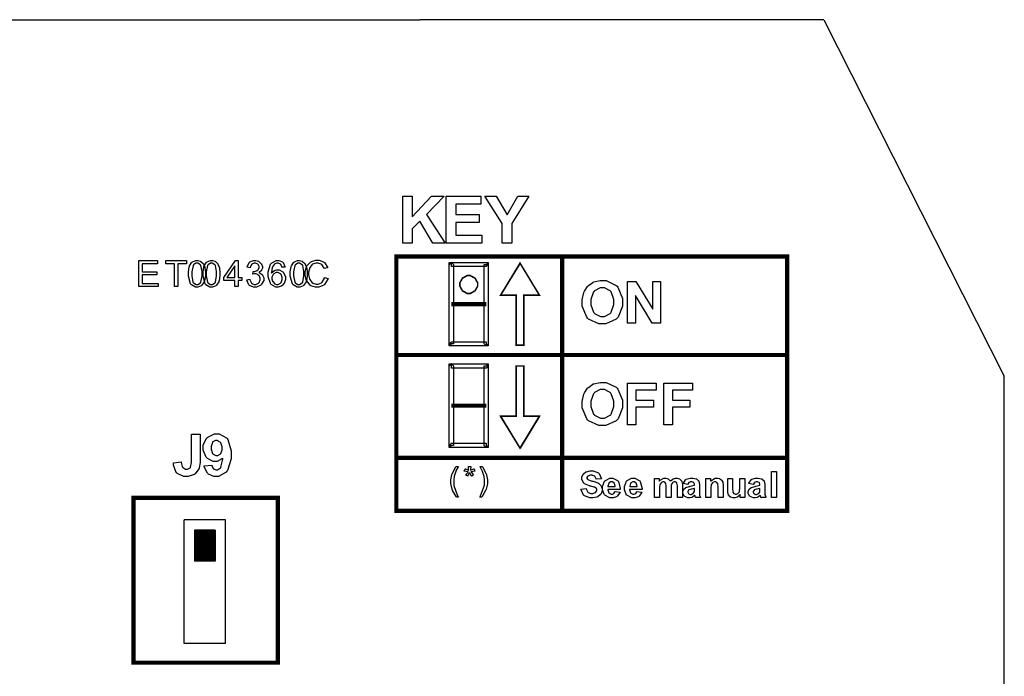
# Model space of a CAD drawing. Units: millimetres. Extents: x 0 to 420, y 0 to 297.
# Drawn here: x 285 to 333, y 185 to 217 of the extents above; entities that cross this region are included whole.
import ezdxf

# ---------------------------------------------------------------- set-up
doc = ezdxf.new("R2010")
doc.units = ezdxf.units.MM

msp = doc.modelspace()

# ---------------------------------------------------------------- hatches: boundary and pattern name
h = msp.add_hatch()
h.set_pattern_fill('ANSI31', color=256, scale=0.1, style=0)
h.set_pattern_definition([(45, (43.745221, 14.770757), (-0.00883883476, 0.00883883476), [])])
edge = h.paths.add_edge_path()
edge.add_line((293.477, 192.425), (293.477, 190.925))
edge.add_line((294.477, 192.425), (293.477, 192.425))
edge.add_line((294.477, 192.425), (294.477, 190.925))
edge.add_line((294.477, 190.925), (293.477, 190.925))

# ---------------------------------------------------------------- linework, layer by layer
for p, q in [((262.6, 217.205), (304.4, 217.205)), ((315.4, 217.205), (304.4, 217.205)), ((324, 217.205), (315.4, 217.205)), ((324, 217.205), (332.75, 199.905)), ((332.75, 184.005), (332.75, 199.905)), ((292.977, 186.925), (292.977, 192.925)), ((294.977, 192.925), (292.977, 192.925)), ((294.977, 186.925), (294.977, 192.925)), ((294.477, 192.425), (293.477, 192.425)), ((293.477, 192.425), (293.477, 190.925)), ((294.477, 192.425), (294.477, 190.925)), ((294.477, 190.925), (293.477, 190.925)), ((294.977, 186.925), (292.977, 186.925))]:
    msp.add_line(p, q)
at = {"color": 0}
for points in [[(303.573, 206.362), (303.573, 208.636), (304.033, 208.636), (304.033, 207.629), (304.96, 208.636), (305.579, 208.636), (304.719, 207.75), (305.623, 206.362), (305.029, 206.362), (304.403, 207.429), (304.033, 207.052), (304.033, 206.362), (303.573, 206.362)], [(305.682, 206.362), (305.682, 208.636), (307.365, 208.636), (307.365, 208.252), (306.143, 208.252), (306.143, 207.748), (307.279, 207.748), (307.279, 207.363), (306.143, 207.363), (306.143, 206.747), (307.41, 206.747), (307.41, 206.362), (305.682, 206.362)], [(308.396, 206.362), (308.396, 207.319), (307.56, 208.636), (308.101, 208.636), (308.637, 207.738), (309.162, 208.636), (309.691, 208.636), (308.856, 207.315), (308.856, 206.362), (308.396, 206.362)], [(290.773, 204.246), (290.773, 205.508), (291.685, 205.508), (291.685, 205.361), (290.941, 205.361), (290.941, 204.972), (291.637, 204.972), (291.637, 204.825), (290.941, 204.825), (290.941, 204.395), (291.716, 204.395), (291.716, 204.246), (290.773, 204.246)], [(292.503, 204.246), (292.503, 205.361), (292.085, 205.361), (292.085, 205.508), (293.085, 205.508), (293.085, 205.361), (292.67, 205.361), (292.67, 204.246), (292.503, 204.246)], [(293.178, 204.869), (293.178, 204.96), (293.215, 205.208), (293.223, 205.23), (293.23, 205.253), (293.345, 205.429), (293.361, 205.441), (293.375, 205.453), (293.535, 205.514), (293.589, 205.514), (293.633, 205.514), (293.753, 205.481), (293.766, 205.473), (293.779, 205.467), (293.885, 205.369), (293.893, 205.355), (293.902, 205.343), (293.966, 205.187), (293.972, 205.168), (293.976, 205.15), (293.999, 204.939), (293.999, 204.869), (293.999, 204.779), (293.961, 204.534), (293.954, 204.51), (293.945, 204.488), (293.832, 204.311), (293.817, 204.298), (293.802, 204.287), (293.641, 204.225), (293.589, 204.225), (293.517, 204.225), (293.32, 204.334), (293.303, 204.355), (293.281, 204.382), (293.178, 204.748), (293.178, 204.869)], [(293.336, 204.869), (293.336, 204.766), (293.396, 204.472), (293.408, 204.454), (293.42, 204.437), (293.546, 204.352), (293.589, 204.352), (293.633, 204.352), (293.757, 204.437), (293.769, 204.454), (293.78, 204.472), (293.841, 204.769), (293.841, 204.869), (293.841, 204.974), (293.78, 205.267), (293.769, 205.283), (293.757, 205.301), (293.628, 205.385), (293.587, 205.385), (293.544, 205.385), (293.426, 205.311), (293.416, 205.296), (293.403, 205.277), (293.336, 204.971), (293.336, 204.869)], [(293.884, 204.869), (293.884, 204.96), (293.921, 205.208), (293.929, 205.23), (293.936, 205.253), (294.05, 205.429), (294.067, 205.441), (294.081, 205.453), (294.24, 205.514), (294.294, 205.514), (294.338, 205.514), (294.458, 205.481), (294.472, 205.473), (294.484, 205.467), (294.59, 205.369), (294.599, 205.355), (294.607, 205.343), (294.672, 205.187), (294.677, 205.168), (294.681, 205.15), (294.705, 204.939), (294.705, 204.869), (294.705, 204.779), (294.666, 204.534), (294.659, 204.51), (294.651, 204.488), (294.538, 204.311), (294.523, 204.298), (294.508, 204.287), (294.346, 204.225), (294.294, 204.225), (294.223, 204.225), (294.025, 204.334), (294.009, 204.355), (293.987, 204.382), (293.884, 204.748), (293.884, 204.869)], [(294.042, 204.869), (294.042, 204.766), (294.101, 204.472), (294.113, 204.454), (294.126, 204.437), (294.251, 204.352), (294.294, 204.352), (294.338, 204.352), (294.462, 204.437), (294.475, 204.454), (294.486, 204.472), (294.546, 204.769), (294.546, 204.869), (294.546, 204.974), (294.486, 205.267), (294.475, 205.283), (294.462, 205.301), (294.334, 205.385), (294.293, 205.385), (294.25, 205.385), (294.131, 205.311), (294.122, 205.296), (294.108, 205.277), (294.042, 204.971), (294.042, 204.869)], [(295.436, 204.246), (295.436, 204.547), (294.888, 204.547), (294.888, 204.691), (295.465, 205.508), (295.592, 205.508), (295.592, 204.691), (295.763, 204.691), (295.763, 204.547), (295.592, 204.547), (295.592, 204.246), (295.436, 204.246)], [(296, 204.581), (296.154, 204.603), (296.159, 204.581), (296.234, 204.421), (296.245, 204.411), (296.257, 204.401), (296.365, 204.353), (296.403, 204.353), (296.448, 204.353), (296.575, 204.417), (296.589, 204.429), (296.601, 204.443), (296.663, 204.575), (296.663, 204.618), (296.663, 204.662), (296.604, 204.783), (296.593, 204.794), (296.58, 204.807), (296.456, 204.863), (296.416, 204.863), (296.389, 204.863), (296.316, 204.849), (296.306, 204.845), (296.323, 204.982), (296.325, 204.982), (296.349, 204.979), (296.349, 204.979), (296.393, 204.979), (296.513, 205.023), (296.526, 205.032), (296.539, 205.041), (296.607, 205.152), (296.607, 205.19), (296.607, 205.226), (296.558, 205.322), (296.549, 205.33), (296.539, 205.34), (296.434, 205.387), (296.4, 205.387), (296.361, 205.387), (296.258, 205.34), (296.248, 205.33), (296.237, 205.321), (296.174, 205.178), (296.171, 205.158), (296.015, 205.186), (296.02, 205.212), (296.127, 205.415), (296.145, 205.428), (296.161, 205.443), (296.338, 205.514), (296.397, 205.514), (296.444, 205.514), (296.571, 205.478), (296.586, 205.47), (296.6, 205.463), (296.711, 205.362), (296.719, 205.35), (296.727, 205.337), (296.765, 205.224), (296.765, 205.186), (296.765, 205.15), (296.728, 205.051), (296.721, 205.038), (296.714, 205.027), (296.605, 204.939), (296.591, 204.932), (296.609, 204.928), (296.754, 204.838), (296.765, 204.825), (296.775, 204.811), (296.827, 204.668), (296.827, 204.62), (296.827, 204.55), (296.727, 204.359), (296.707, 204.34), (296.686, 204.322), (296.473, 204.225), (296.403, 204.225), (296.332, 204.225), (296.143, 204.308), (296.125, 204.323), (296.106, 204.341), (296.002, 204.554), (296, 204.581)], [(297.864, 205.199), (297.71, 205.188), (297.706, 205.204), (297.658, 205.314), (297.653, 205.321), (297.641, 205.333), (297.531, 205.387), (297.495, 205.387), (297.462, 205.387), (297.373, 205.354), (297.364, 205.347), (297.352, 205.339), (297.256, 205.208), (297.248, 205.19), (297.242, 205.173), (297.205, 204.931), (297.205, 204.899), (297.213, 204.914), (297.329, 205.019), (297.342, 205.026), (297.356, 205.033), (297.472, 205.066), (297.512, 205.066), (297.578, 205.066), (297.757, 204.971), (297.776, 204.951), (297.794, 204.933), (297.885, 204.727), (297.885, 204.656), (297.885, 204.601), (297.843, 204.454), (297.834, 204.436), (297.826, 204.419), (297.707, 204.289), (297.694, 204.279), (297.679, 204.271), (297.537, 204.225), (297.49, 204.225), (297.41, 204.225), (297.194, 204.343), (297.173, 204.367), (297.152, 204.392), (297.051, 204.727), (297.051, 204.837), (297.051, 204.971), (297.163, 205.341), (297.187, 205.369), (297.206, 205.394), (297.431, 205.514), (297.506, 205.514), (297.567, 205.514), (297.734, 205.445), (297.75, 205.431), (297.765, 205.417), (297.86, 205.224), (297.864, 205.199)], [(298.117, 204.869), (298.117, 204.96), (298.154, 205.208), (298.162, 205.23), (298.169, 205.253), (298.284, 205.429), (298.3, 205.441), (298.314, 205.453), (298.474, 205.514), (298.527, 205.514), (298.572, 205.514), (298.691, 205.481), (298.705, 205.473), (298.718, 205.467), (298.824, 205.369), (298.832, 205.355), (298.84, 205.343), (298.905, 205.187), (298.91, 205.168), (298.915, 205.15), (298.938, 204.939), (298.938, 204.869), (298.938, 204.779), (298.899, 204.534), (298.893, 204.51), (298.885, 204.488), (298.771, 204.311), (298.756, 204.298), (298.741, 204.287), (298.58, 204.225), (298.527, 204.225), (298.456, 204.225), (298.259, 204.334), (298.242, 204.355), (298.22, 204.382), (298.117, 204.748), (298.117, 204.869)], [(298.275, 204.869), (298.275, 204.766), (298.334, 204.472), (298.347, 204.454), (298.359, 204.437), (298.485, 204.352), (298.527, 204.352), (298.572, 204.352), (298.696, 204.437), (298.708, 204.454), (298.719, 204.472), (298.78, 204.769), (298.78, 204.869), (298.78, 204.974), (298.719, 205.267), (298.708, 205.283), (298.696, 205.301), (298.567, 205.385), (298.526, 205.385), (298.483, 205.385), (298.365, 205.311), (298.355, 205.296), (298.341, 205.277), (298.275, 204.971), (298.275, 204.869)], [(299.783, 204.688), (299.951, 204.647), (299.941, 204.612), (299.784, 204.351), (299.762, 204.332), (299.739, 204.316), (299.506, 204.225), (299.429, 204.225), (299.345, 204.225), (299.117, 204.294), (299.096, 204.308), (299.075, 204.323), (298.915, 204.523), (298.904, 204.549), (298.893, 204.575), (298.836, 204.81), (298.836, 204.886), (298.836, 204.974), (298.898, 205.207), (298.912, 205.23), (298.924, 205.255), (299.102, 205.442), (299.125, 205.454), (299.149, 205.468), (299.361, 205.53), (299.433, 205.53), (299.511, 205.53), (299.728, 205.449), (299.75, 205.432), (299.77, 205.417), (299.921, 205.193), (299.93, 205.164), (299.766, 205.123), (299.758, 205.147), (299.652, 205.314), (299.638, 205.324), (299.623, 205.335), (299.477, 205.387), (299.429, 205.387), (299.367, 205.387), (299.201, 205.33), (299.185, 205.318), (299.168, 205.307), (299.055, 205.15), (299.05, 205.129), (299.043, 205.11), (299.008, 204.944), (299.008, 204.888), (299.008, 204.818), (299.049, 204.628), (299.057, 204.607), (299.064, 204.588), (299.185, 204.437), (299.201, 204.428), (299.216, 204.418), (299.365, 204.367), (299.415, 204.367), (299.474, 204.367), (299.637, 204.436), (299.653, 204.448), (299.668, 204.462), (299.777, 204.662), (299.783, 204.688)], [(306.03, 205.321), (306.03, 201.469), (305.83, 201.469), (305.83, 205.321), (305.929, 205.421), (306.03, 205.321)], [(305.83, 205.321), (305.83, 205.421), (305.929, 205.421), (305.83, 205.321)], [(307.619, 205.221), (305.929, 205.221), (305.929, 205.421), (307.619, 205.421), (307.718, 205.321), (307.619, 205.221)], [(307.619, 205.421), (307.718, 205.421), (307.718, 205.321), (307.619, 205.421)], [(309.447, 201.403), (309.447, 203.834), (310.201, 203.834), (309.26, 205.388), (308.318, 203.834), (309.071, 203.834), (309.071, 201.403), (309.447, 201.403)], [(295.436, 204.691), (295.436, 205.259), (295.042, 204.691), (295.436, 204.691)], [(297.229, 204.655), (297.229, 204.618), (297.257, 204.515), (297.262, 204.502), (297.268, 204.489), (297.346, 204.398), (297.358, 204.39), (297.367, 204.385), (297.457, 204.352), (297.487, 204.352), (297.528, 204.352), (297.644, 204.418), (297.656, 204.43), (297.668, 204.445), (297.727, 204.597), (297.727, 204.647), (297.727, 204.699), (297.669, 204.84), (297.658, 204.852), (297.645, 204.866), (297.521, 204.928), (297.481, 204.928), (297.436, 204.928), (297.315, 204.866), (297.304, 204.852), (297.291, 204.84), (297.229, 204.702), (297.229, 204.655)], [(307.518, 201.469), (307.518, 205.321), (307.718, 205.321), (307.718, 201.469), (307.619, 201.37), (307.518, 201.469)], [(312.275, 203.481), (312.275, 203.612), (312.352, 203.966), (312.368, 204.001), (312.38, 204.027), (312.537, 204.257), (312.557, 204.278), (312.576, 204.298), (312.793, 204.451), (312.816, 204.461), (312.848, 204.474), (313.152, 204.539), (313.255, 204.539), (313.432, 204.539), (313.923, 204.309), (313.969, 204.262), (314.012, 204.217), (314.236, 203.671), (314.236, 203.489), (314.236, 203.298), (314.015, 202.769), (313.971, 202.722), (313.925, 202.676), (313.425, 202.445), (313.26, 202.445), (313.08, 202.445), (312.585, 202.676), (312.541, 202.722), (312.497, 202.769), (312.275, 203.303), (312.275, 203.481)], [(314.477, 202.482), (314.477, 204.502), (314.871, 204.502), (315.703, 203.148), (315.703, 204.502), (316.082, 204.502), (316.082, 202.482), (315.673, 202.482), (314.854, 203.812), (314.854, 202.482), (314.477, 202.482)], [(312.695, 203.495), (312.695, 203.365), (312.827, 203.003), (312.853, 202.973), (312.88, 202.944), (313.162, 202.795), (313.257, 202.795), (313.358, 202.795), (313.633, 202.941), (313.661, 202.97), (313.686, 203), (313.815, 203.376), (313.815, 203.5), (313.815, 203.63), (313.689, 203.989), (313.664, 204.017), (313.638, 204.046), (313.352, 204.189), (313.257, 204.189), (313.155, 204.189), (312.876, 204.046), (312.851, 204.017), (312.825, 203.988), (312.695, 203.619), (312.695, 203.495)], [(305.929, 201.57), (307.619, 201.57), (307.619, 201.37), (305.929, 201.37), (305.83, 201.469), (305.929, 201.57)], [(305.929, 201.37), (305.83, 201.37), (305.83, 201.469), (305.929, 201.37)], [(307.718, 201.469), (307.718, 201.37), (307.619, 201.37), (307.718, 201.469)], [(306.03, 200.395), (306.03, 196.544), (305.83, 196.544), (305.83, 200.395), (305.929, 200.496), (306.03, 200.395)], [(305.83, 200.395), (305.83, 200.496), (305.929, 200.496), (305.83, 200.395)], [(307.619, 200.296), (305.929, 200.296), (305.929, 200.496), (307.619, 200.496), (307.718, 200.395), (307.619, 200.296)], [(307.518, 196.544), (307.518, 200.395), (307.718, 200.395), (307.718, 196.544), (307.619, 196.445), (307.518, 196.544)], [(307.619, 200.496), (307.718, 200.496), (307.718, 200.395), (307.619, 200.496)], [(309.447, 200.395), (309.447, 197.965), (310.201, 197.965), (309.26, 196.41), (308.318, 197.965), (309.071, 197.965), (309.071, 200.395), (309.447, 200.395)], [(312.275, 198.542), (312.275, 198.673), (312.352, 199.027), (312.368, 199.062), (312.38, 199.088), (312.537, 199.318), (312.557, 199.339), (312.576, 199.359), (312.793, 199.512), (312.816, 199.522), (312.848, 199.535), (313.152, 199.6), (313.255, 199.6), (313.432, 199.6), (313.923, 199.37), (313.969, 199.324), (314.012, 199.278), (314.236, 198.732), (314.236, 198.55), (314.236, 198.359), (314.015, 197.83), (313.971, 197.783), (313.925, 197.737), (313.425, 197.506), (313.26, 197.506), (313.08, 197.506), (312.585, 197.737), (312.541, 197.783), (312.497, 197.83), (312.275, 198.364), (312.275, 198.542)], [(312.695, 198.556), (312.695, 198.426), (312.827, 198.064), (312.853, 198.034), (312.88, 198.005), (313.162, 197.856), (313.257, 197.856), (313.358, 197.856), (313.633, 198.002), (313.661, 198.031), (313.686, 198.061), (313.815, 198.437), (313.815, 198.562), (313.815, 198.691), (313.689, 199.051), (313.664, 199.078), (313.638, 199.107), (313.352, 199.25), (313.257, 199.25), (313.155, 199.25), (312.876, 199.107), (312.851, 199.078), (312.825, 199.049), (312.695, 198.68), (312.695, 198.556)], [(314.477, 197.543), (314.477, 199.563), (315.865, 199.563), (315.865, 199.223), (314.885, 199.223), (314.885, 198.742), (315.732, 198.742), (315.732, 198.402), (314.885, 198.402), (314.885, 197.543), (314.477, 197.543)], [(316.241, 197.543), (316.241, 199.563), (317.629, 199.563), (317.629, 199.223), (316.649, 199.223), (316.649, 198.742), (317.496, 198.742), (317.496, 198.402), (316.649, 198.402), (316.649, 197.543), (316.241, 197.543)], [(293.33, 197.094), (293.739, 197.094), (293.739, 195.814), (293.739, 195.717), (293.7, 195.45), (293.693, 195.426), (293.682, 195.398), (293.505, 195.162), (293.478, 195.144), (293.452, 195.127), (293.164, 195.037), (293.069, 195.037), (292.953, 195.037), (292.636, 195.176), (292.61, 195.203), (292.583, 195.232), (292.446, 195.579), (292.446, 195.695), (292.832, 195.739), (292.833, 195.71), (292.876, 195.509), (292.883, 195.497), (292.892, 195.479), (293.036, 195.387), (293.084, 195.387), (293.131, 195.387), (293.263, 195.454), (293.273, 195.466), (293.281, 195.48), (293.33, 195.712), (293.33, 195.787), (293.33, 197.094)], [(293.941, 195.542), (294.317, 195.585), (294.319, 195.566), (294.378, 195.425), (294.388, 195.415), (294.397, 195.407), (294.504, 195.359), (294.539, 195.359), (294.59, 195.359), (294.728, 195.451), (294.743, 195.469), (294.756, 195.488), (294.844, 195.871), (294.848, 195.929), (294.823, 195.902), (294.567, 195.76), (294.483, 195.76), (294.38, 195.76), (294.1, 195.913), (294.071, 195.943), (294.042, 195.975), (293.9, 196.311), (293.9, 196.423), (293.9, 196.547), (294.053, 196.886), (294.083, 196.916), (294.113, 196.948), (294.44, 197.106), (294.549, 197.106), (294.674, 197.106), (295.018, 196.909), (295.051, 196.869), (295.084, 196.829), (295.248, 196.271), (295.248, 196.084), (295.248, 195.884), (295.078, 195.324), (295.045, 195.283), (295.011, 195.243), (294.636, 195.037), (294.512, 195.037), (294.415, 195.037), (294.152, 195.144), (294.127, 195.165), (294.102, 195.186), (293.948, 195.501), (293.941, 195.542)], [(294.814, 196.391), (294.814, 196.464), (294.743, 196.665), (294.729, 196.682), (294.714, 196.7), (294.574, 196.784), (294.528, 196.784), (294.483, 196.784), (294.362, 196.715), (294.351, 196.7), (294.338, 196.686), (294.28, 196.489), (294.28, 196.423), (294.28, 196.351), (294.342, 196.151), (294.356, 196.135), (294.369, 196.121), (294.505, 196.045), (294.552, 196.045), (294.597, 196.045), (294.724, 196.118), (294.738, 196.132), (294.75, 196.147), (294.814, 196.33), (294.814, 196.391)], [(305.929, 196.644), (307.619, 196.644), (307.619, 196.445), (305.929, 196.445), (305.83, 196.544), (305.929, 196.644)], [(305.929, 196.445), (305.83, 196.445), (305.83, 196.544), (305.929, 196.445)], [(307.718, 196.544), (307.718, 196.445), (307.619, 196.445), (307.718, 196.544)], [(306.176, 194.035), (306.156, 194.059), (305.992, 194.345), (305.98, 194.376), (305.966, 194.409), (305.9, 194.689), (305.9, 194.782), (305.9, 194.87), (305.95, 195.105), (305.96, 195.133), (305.972, 195.166), (306.151, 195.493), (306.176, 195.524), (306.275, 195.524), (306.258, 195.498), (306.155, 195.306), (306.151, 195.294), (306.143, 195.276), (306.08, 195.09), (306.076, 195.071), (306.071, 195.048), (306.043, 194.846), (306.043, 194.779), (306.043, 194.593), (306.236, 194.096), (306.275, 194.035), (306.176, 194.035)], [(306.559, 195.297), (306.593, 195.406), (306.614, 195.399), (306.763, 195.337), (306.772, 195.331), (306.769, 195.355), (306.757, 195.483), (306.757, 195.524), (306.87, 195.524), (306.869, 195.512), (306.854, 195.352), (306.852, 195.331), (306.865, 195.338), (307.016, 195.4), (307.034, 195.406), (307.07, 195.297), (307.053, 195.291), (306.892, 195.256), (306.877, 195.254), (306.884, 195.247), (306.995, 195.126), (307.011, 195.108), (306.917, 195.04), (306.909, 195.052), (306.82, 195.191), (306.811, 195.207), (306.801, 195.189), (306.717, 195.05), (306.71, 195.04), (306.621, 195.108), (306.634, 195.127), (306.74, 195.249), (306.748, 195.254), (306.73, 195.258), (306.573, 195.293), (306.559, 195.297)], [(307.412, 194.035), (307.311, 194.035), (307.35, 194.096), (307.543, 194.609), (307.543, 194.779), (307.543, 194.852), (307.515, 195.045), (307.51, 195.068), (307.505, 195.087), (307.443, 195.275), (307.436, 195.291), (307.431, 195.304), (307.326, 195.498), (307.311, 195.524), (307.412, 195.524), (307.435, 195.493), (307.616, 195.166), (307.628, 195.133), (307.638, 195.105), (307.686, 194.863), (307.686, 194.782), (307.686, 194.681), (307.62, 194.409), (307.607, 194.376), (307.593, 194.345), (307.429, 194.059), (307.412, 194.035)], [(312.215, 194.424), (312.464, 194.449), (312.468, 194.429), (312.543, 194.276), (312.555, 194.266), (312.565, 194.257), (312.695, 194.208), (312.739, 194.208), (312.785, 194.208), (312.913, 194.252), (312.924, 194.26), (312.934, 194.269), (312.986, 194.354), (312.986, 194.382), (312.986, 194.401), (312.964, 194.453), (312.96, 194.458), (312.954, 194.463), (312.878, 194.509), (312.867, 194.513), (312.86, 194.515), (312.691, 194.561), (312.665, 194.568), (312.63, 194.576), (312.393, 194.681), (312.38, 194.693), (312.36, 194.711), (312.262, 194.889), (312.262, 194.948), (312.262, 194.993), (312.308, 195.115), (312.318, 195.129), (312.326, 195.144), (312.456, 195.25), (312.475, 195.257), (312.491, 195.265), (312.665, 195.301), (312.722, 195.301), (312.811, 195.301), (313.059, 195.213), (313.08, 195.195), (313.099, 195.178), (313.204, 194.946), (313.205, 194.915), (312.949, 194.905), (312.946, 194.922), (312.888, 195.04), (312.88, 195.048), (312.87, 195.054), (312.757, 195.09), (312.72, 195.09), (312.676, 195.09), (312.556, 195.052), (312.546, 195.043), (312.539, 195.039), (312.506, 194.984), (312.506, 194.964), (312.506, 194.947), (312.538, 194.894), (312.545, 194.889), (312.552, 194.882), (312.746, 194.812), (312.778, 194.803), (312.808, 194.797), (313.038, 194.721), (313.053, 194.713), (313.067, 194.706), (313.184, 194.597), (313.192, 194.583), (313.201, 194.571), (313.242, 194.43), (313.242, 194.382), (313.242, 194.332), (313.191, 194.196), (313.181, 194.179), (313.17, 194.164), (313.028, 194.047), (313.011, 194.039), (312.993, 194.032), (312.798, 193.992), (312.735, 193.992), (312.643, 193.992), (312.389, 194.085), (312.368, 194.103), (312.347, 194.121), (312.22, 194.39), (312.215, 194.424)], [(313.868, 194.305), (314.11, 194.263), (314.102, 194.241), (313.979, 194.073), (313.963, 194.061), (313.946, 194.05), (313.771, 193.992), (313.714, 193.992), (313.624, 193.992), (313.377, 194.124), (313.358, 194.149), (313.343, 194.17), (313.268, 194.391), (313.268, 194.464), (313.268, 194.554), (313.366, 194.801), (313.387, 194.821), (313.406, 194.844), (313.617, 194.949), (313.689, 194.949), (313.768, 194.949), (313.989, 194.839), (314.01, 194.816), (314.029, 194.794), (314.121, 194.448), (314.121, 194.401), (313.516, 194.401), (313.516, 194.383), (313.566, 194.245), (313.576, 194.234), (313.584, 194.225), (313.682, 194.174), (313.715, 194.174), (313.738, 194.174), (313.803, 194.201), (313.81, 194.206), (313.815, 194.211), (313.864, 194.294), (313.868, 194.305)], [(314.926, 194.305), (315.169, 194.263), (315.16, 194.241), (315.038, 194.073), (315.021, 194.061), (315.005, 194.05), (314.83, 193.992), (314.772, 193.992), (314.682, 193.992), (314.436, 194.124), (314.416, 194.149), (314.401, 194.17), (314.327, 194.391), (314.327, 194.464), (314.327, 194.554), (314.425, 194.801), (314.445, 194.821), (314.465, 194.844), (314.675, 194.949), (314.747, 194.949), (314.827, 194.949), (315.047, 194.839), (315.068, 194.816), (315.087, 194.794), (315.18, 194.448), (315.18, 194.401), (314.575, 194.401), (314.575, 194.383), (314.624, 194.245), (314.634, 194.234), (314.642, 194.225), (314.74, 194.174), (314.773, 194.174), (314.797, 194.174), (314.861, 194.201), (314.868, 194.206), (314.874, 194.211), (314.922, 194.294), (314.926, 194.305)], [(315.79, 194.93), (316.013, 194.93), (316.013, 194.805), (316.033, 194.83), (316.231, 194.949), (316.298, 194.949), (316.336, 194.949), (316.439, 194.921), (316.45, 194.915), (316.46, 194.91), (316.548, 194.817), (316.556, 194.805), (316.566, 194.817), (316.675, 194.91), (316.687, 194.915), (316.698, 194.921), (316.8, 194.949), (316.835, 194.949), (316.878, 194.949), (316.993, 194.917), (317.006, 194.91), (317.017, 194.903), (317.103, 194.803), (317.11, 194.79), (317.113, 194.78), (317.135, 194.645), (317.135, 194.599), (317.135, 194.015), (316.893, 194.015), (316.893, 194.537), (316.893, 194.581), (316.872, 194.708), (316.868, 194.714), (316.862, 194.722), (316.788, 194.765), (316.764, 194.765), (316.74, 194.765), (316.676, 194.74), (316.669, 194.735), (316.661, 194.73), (316.606, 194.655), (316.603, 194.644), (316.599, 194.634), (316.584, 194.5), (316.584, 194.455), (316.584, 194.015), (316.343, 194.015), (316.343, 194.517), (316.343, 194.561), (316.332, 194.684), (316.33, 194.689), (316.327, 194.696), (316.294, 194.743), (316.29, 194.746), (316.285, 194.75), (316.233, 194.765), (316.216, 194.765), (316.19, 194.765), (316.122, 194.74), (316.115, 194.735), (316.107, 194.73), (316.055, 194.659), (316.052, 194.649), (316.048, 194.64), (316.033, 194.506), (316.033, 194.461), (316.033, 194.015), (315.79, 194.015), (315.79, 194.93)], [(317.4, 194.649), (317.181, 194.688), (317.186, 194.711), (317.292, 194.875), (317.307, 194.886), (317.322, 194.897), (317.513, 194.949), (317.577, 194.949), (317.637, 194.949), (317.805, 194.918), (317.819, 194.911), (317.831, 194.905), (317.925, 194.826), (317.93, 194.815), (317.935, 194.805), (317.962, 194.649), (317.962, 194.597), (317.958, 194.316), (317.958, 194.272), (317.967, 194.149), (317.97, 194.139), (317.972, 194.13), (318.007, 194.026), (318.013, 194.015), (317.773, 194.015), (317.772, 194.02), (317.751, 194.079), (317.75, 194.085), (317.748, 194.09), (317.741, 194.114), (317.741, 194.114), (317.731, 194.105), (317.62, 194.028), (317.609, 194.022), (317.597, 194.018), (317.494, 193.992), (317.459, 193.992), (317.402, 193.992), (317.251, 194.058), (317.237, 194.07), (317.223, 194.083), (317.156, 194.218), (317.156, 194.262), (317.156, 194.298), (317.186, 194.391), (317.193, 194.401), (317.198, 194.412), (317.285, 194.489), (317.296, 194.493), (317.307, 194.5), (317.467, 194.546), (317.489, 194.55), (317.517, 194.555), (317.713, 194.605), (317.723, 194.609), (317.723, 194.634), (317.723, 194.66), (317.696, 194.73), (317.69, 194.735), (317.684, 194.74), (317.59, 194.765), (317.559, 194.765), (317.533, 194.765), (317.463, 194.744), (317.457, 194.739), (317.451, 194.735), (317.402, 194.66), (317.4, 194.649)], [(319.11, 194.015), (318.869, 194.015), (318.869, 194.482), (318.869, 194.531), (318.855, 194.666), (318.852, 194.672), (318.849, 194.681), (318.806, 194.737), (318.801, 194.74), (318.796, 194.746), (318.736, 194.765), (318.717, 194.765), (318.688, 194.765), (318.612, 194.737), (318.604, 194.732), (318.596, 194.726), (318.538, 194.649), (318.535, 194.64), (318.531, 194.63), (318.516, 194.481), (318.516, 194.43), (318.516, 194.015), (318.275, 194.015), (318.275, 194.93), (318.498, 194.93), (318.498, 194.797), (318.517, 194.823), (318.73, 194.949), (318.801, 194.949), (318.837, 194.949), (318.937, 194.928), (318.949, 194.922), (318.96, 194.918), (319.043, 194.856), (319.049, 194.847), (319.055, 194.841), (319.093, 194.755), (319.096, 194.746), (319.099, 194.737), (319.11, 194.622), (319.11, 194.583), (319.11, 194.015)], [(319.941, 194.015), (319.941, 194.153), (319.932, 194.14), (319.822, 194.044), (319.809, 194.036), (319.795, 194.029), (319.676, 193.992), (319.638, 193.992), (319.596, 193.992), (319.485, 194.028), (319.472, 194.033), (319.46, 194.04), (319.37, 194.135), (319.366, 194.148), (319.359, 194.16), (319.333, 194.303), (319.333, 194.35), (319.333, 194.93), (319.574, 194.93), (319.574, 194.509), (319.574, 194.451), (319.585, 194.28), (319.588, 194.273), (319.589, 194.266), (319.629, 194.208), (319.636, 194.204), (319.642, 194.2), (319.704, 194.178), (319.726, 194.178), (319.753, 194.178), (319.831, 194.207), (319.839, 194.211), (319.846, 194.218), (319.902, 194.288), (319.907, 194.296), (319.909, 194.306), (319.923, 194.485), (319.923, 194.544), (319.923, 194.93), (320.165, 194.93), (320.165, 194.015), (319.941, 194.015)], [(320.575, 194.649), (320.356, 194.688), (320.361, 194.711), (320.467, 194.875), (320.482, 194.886), (320.497, 194.897), (320.688, 194.949), (320.752, 194.949), (320.812, 194.949), (320.98, 194.918), (320.994, 194.911), (321.006, 194.905), (321.1, 194.826), (321.105, 194.815), (321.11, 194.805), (321.137, 194.649), (321.137, 194.597), (321.133, 194.316), (321.133, 194.272), (321.142, 194.149), (321.145, 194.139), (321.147, 194.13), (321.182, 194.026), (321.188, 194.015), (320.948, 194.015), (320.947, 194.02), (320.926, 194.079), (320.925, 194.085), (320.923, 194.09), (320.916, 194.114), (320.916, 194.114), (320.906, 194.105), (320.795, 194.028), (320.784, 194.022), (320.772, 194.018), (320.669, 193.992), (320.634, 193.992), (320.577, 193.992), (320.426, 194.058), (320.412, 194.07), (320.398, 194.083), (320.331, 194.218), (320.331, 194.262), (320.331, 194.298), (320.361, 194.391), (320.368, 194.401), (320.373, 194.412), (320.46, 194.489), (320.471, 194.493), (320.482, 194.5), (320.642, 194.546), (320.664, 194.55), (320.692, 194.555), (320.888, 194.605), (320.898, 194.609), (320.898, 194.634), (320.898, 194.66), (320.871, 194.73), (320.865, 194.735), (320.859, 194.74), (320.765, 194.765), (320.734, 194.765), (320.708, 194.765), (320.638, 194.744), (320.632, 194.739), (320.626, 194.735), (320.577, 194.66), (320.575, 194.649)], [(321.452, 194.015), (321.452, 195.277), (321.695, 195.277), (321.695, 194.015), (321.452, 194.015)], [(313.881, 194.55), (313.88, 194.568), (313.836, 194.701), (313.828, 194.71), (313.818, 194.719), (313.731, 194.765), (313.703, 194.765), (313.669, 194.765), (313.58, 194.717), (313.572, 194.707), (313.563, 194.698), (313.52, 194.567), (313.522, 194.55), (313.881, 194.55)], [(314.94, 194.55), (314.939, 194.568), (314.895, 194.701), (314.886, 194.71), (314.877, 194.719), (314.79, 194.765), (314.761, 194.765), (314.728, 194.765), (314.638, 194.717), (314.63, 194.707), (314.622, 194.698), (314.579, 194.567), (314.58, 194.55), (314.94, 194.55)], [(317.723, 194.452), (317.715, 194.451), (317.594, 194.42), (317.577, 194.416), (317.559, 194.414), (317.449, 194.377), (317.445, 194.374), (317.437, 194.368), (317.397, 194.309), (317.397, 194.288), (317.397, 194.266), (317.43, 194.207), (317.437, 194.2), (317.442, 194.195), (317.509, 194.164), (317.532, 194.164), (317.562, 194.164), (317.646, 194.199), (317.657, 194.206), (317.664, 194.212), (317.713, 194.28), (317.715, 194.287), (317.717, 194.292), (317.723, 194.377), (317.723, 194.405), (317.723, 194.452)], [(320.898, 194.452), (320.89, 194.451), (320.769, 194.42), (320.752, 194.416), (320.734, 194.414), (320.624, 194.377), (320.62, 194.374), (320.612, 194.368), (320.572, 194.309), (320.572, 194.288), (320.572, 194.266), (320.605, 194.207), (320.612, 194.2), (320.617, 194.195), (320.684, 194.164), (320.707, 194.164), (320.737, 194.164), (320.821, 194.199), (320.832, 194.206), (320.839, 194.212), (320.888, 194.28), (320.89, 194.287), (320.892, 194.292), (320.898, 194.377), (320.898, 194.405), (320.898, 194.452)]]:
    msp.add_lwpolyline(points, close=True, dxfattribs=at)
for points, const_width in [([(322.217, 193.365), (303.265, 193.365), (303.265, 205.707), (322.217, 205.707), (322.217, 193.365)], 0.2), ([(309.447, 201.403), (309.447, 203.834), (310.201, 203.834), (309.26, 205.388), (308.318, 203.834), (309.071, 203.834), (309.071, 201.403), (309.447, 201.403)], 0.0762), ([(306.773, 204.783), (306.696, 204.783), (306.466, 204.656), (306.341, 204.428), (306.341, 204.351), (306.341, 204.275), (306.466, 204.045), (306.696, 203.916), (306.773, 203.916), (306.849, 203.916), (307.08, 204.045), (307.207, 204.275), (307.207, 204.351), (307.207, 204.428), (307.08, 204.656), (306.849, 204.783), (306.773, 204.783)], 0.0762), ([(309.447, 200.395), (309.447, 197.965), (310.201, 197.965), (309.26, 196.41), (308.318, 197.965), (309.071, 197.965), (309.071, 200.395), (309.447, 200.395)], 0.0762), ([(290.514, 193.997), (297.515, 193.997), (297.515, 185.997), (290.514, 185.997), (290.514, 193.997)], 0.2)]:
    msp.add_lwpolyline(points, close=True, dxfattribs=dict(at, const_width=const_width))
at = {"color": 0, "const_width": 0.2}
for points in [[(311.303, 205.707), (311.303, 204.688), (311.303, 201.633), (311.303, 198.573), (311.303, 196.378), (311.303, 194.908), (311.303, 194.017), (311.303, 193.558), (311.303, 193.39), (311.303, 193.365), (311.303, 193.365)], [(305.929, 203.396), (306.173, 203.396), (306.905, 203.396), (307.406, 203.396), (307.591, 203.396), (307.619, 203.396), (307.619, 203.396)], [(303.265, 200.926), (304.828, 200.926), (309.52, 200.926), (314.221, 200.926), (317.59, 200.926), (319.847, 200.926), (321.217, 200.926), (321.921, 200.926), (322.18, 200.926), (322.217, 200.926), (322.217, 200.926)], [(305.929, 198.47), (306.173, 198.47), (306.905, 198.47), (307.406, 198.47), (307.591, 198.47), (307.619, 198.47), (307.619, 198.47)], [(303.265, 195.939), (304.828, 195.939), (309.52, 195.939), (314.221, 195.939), (317.59, 195.939), (319.847, 195.939), (321.217, 195.939), (321.921, 195.939), (322.18, 195.939), (322.217, 195.939), (322.217, 195.939)]]:
    msp.add_lwpolyline(points, dxfattribs=at)
at = {"color": 0}
msp.add_lwpolyline([(306.773, 204.783), (306.696, 204.783), (306.466, 204.656), (306.341, 204.428), (306.341, 204.351), (306.341, 204.275), (306.466, 204.045), (306.696, 203.916), (306.773, 203.916), (306.849, 203.916), (307.08, 204.045), (307.207, 204.275), (307.207, 204.351), (307.207, 204.428), (307.08, 204.656), (306.849, 204.783), (306.773, 204.783)], dxfattribs=at)
at = {"color": 3}
msp.add_lwpolyline([(290.514, 193.997), (297.515, 193.997), (297.515, 185.997), (290.514, 185.997), (290.514, 193.997)], close=True, dxfattribs=at)

doc.saveas('drawing.dxf')
